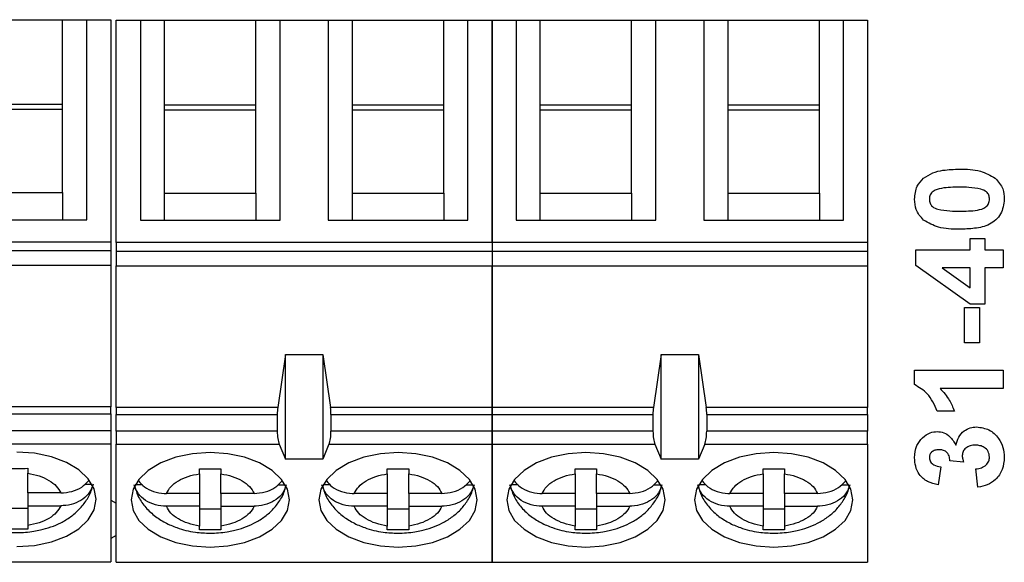
# Model space of a CAD drawing. Units: inches. Extents: x 0.1 to 16.9, y 0.1 to 10.9.
# Drawn here: x 10.5 to 11.6, y 6.3 to 6.9 of the extents above; entities that cross this region are included whole.
import ezdxf

# ---------------------------------------------------------------- set-up
doc = ezdxf.new("R2010")
doc.units = ezdxf.units.IN
doc.header["$MEASUREMENT"] = 0

msp = doc.modelspace()

# ---------------------------------------------------------------- linework, layer by layer
at = {"color": 7, "linetype": 'Continuous', "lineweight": 25}
for p, q in [((10.4537, 6.9204), (10.5541, 6.9204)), ((10.5541, 6.8271), (10.5541, 6.9204)), ((10.5541, 6.9204), (10.5807, 6.9204)), ((10.5807, 6.7003), (10.5807, 6.9204)), ((10.5807, 6.9204), (10.6073, 6.9204)), ((10.6073, 6.9204), (10.6073, 6.6758)), ((10.6132, 6.9198), (10.6397, 6.9198)), ((10.6132, 6.6753), (10.6132, 6.9198)), ((10.6397, 6.9198), (10.6397, 6.6997)), ((10.6397, 6.9198), (10.6663, 6.9198)), ((10.6663, 6.8265), (10.6663, 6.9198)), ((10.6663, 6.9198), (10.7667, 6.9198)), ((10.7667, 6.8265), (10.7667, 6.9198)), ((10.7667, 6.9198), (10.7933, 6.9198)), ((10.7933, 6.6997), (10.7933, 6.9198)), ((10.7933, 6.9198), (10.8464, 6.9198)), ((10.8464, 6.9198), (10.8464, 6.6997)), ((10.8464, 6.9198), (10.873, 6.9198)), ((10.873, 6.8265), (10.873, 6.9198)), ((10.873, 6.9198), (10.9734, 6.9198)), ((10.9734, 6.8265), (10.9734, 6.9198)), ((10.9734, 6.9198), (11, 6.9198)), ((11, 6.6997), (11, 6.9198)), ((11, 6.9198), (11.0266, 6.9198)), ((11.0266, 6.9198), (11.0531, 6.9198)), ((11.0266, 6.6753), (11.0266, 6.9198)), ((11.0266, 6.9198), (11.0266, 6.6753)), ((11.0531, 6.9198), (11.0531, 6.6997)), ((11.0531, 6.9198), (11.0797, 6.9198)), ((11.0797, 6.8265), (11.0797, 6.9198)), ((11.0797, 6.9198), (11.1801, 6.9198)), ((11.1801, 6.8265), (11.1801, 6.9198)), ((11.1801, 6.9198), (11.2067, 6.9198)), ((11.2067, 6.6997), (11.2067, 6.9198)), ((11.2067, 6.9198), (11.2598, 6.9198)), ((11.2598, 6.9198), (11.2598, 6.6997)), ((11.2598, 6.9198), (11.2864, 6.9198)), ((11.2864, 6.8265), (11.2864, 6.9198)), ((11.2864, 6.9198), (11.3868, 6.9198)), ((11.3868, 6.8265), (11.3868, 6.9198)), ((11.3868, 6.9198), (11.4134, 6.9198)), ((11.4134, 6.6997), (11.4134, 6.9198)), ((11.4134, 6.9198), (11.4399, 6.9198)), ((11.4399, 6.9198), (11.4399, 6.6753)), ((10.5541, 6.8271), (10.4537, 6.8271)), ((10.5541, 6.7303), (10.5541, 6.8271)), ((10.6663, 6.7297), (10.6663, 6.8265)), ((10.7667, 6.8265), (10.6663, 6.8265)), ((10.7667, 6.7297), (10.7667, 6.8265)), ((10.873, 6.7297), (10.873, 6.8265)), ((10.9734, 6.8265), (10.873, 6.8265)), ((10.9734, 6.7297), (10.9734, 6.8265)), ((11.0797, 6.7297), (11.0797, 6.8265)), ((11.1801, 6.8265), (11.0797, 6.8265)), ((11.1801, 6.7297), (11.1801, 6.8265)), ((11.2864, 6.7297), (11.2864, 6.8265)), ((11.3868, 6.8265), (11.2864, 6.8265)), ((11.3868, 6.7297), (11.3868, 6.8265)), ((10.5541, 6.8215), (10.4537, 6.8215)), ((10.7667, 6.8209), (10.6663, 6.8209)), ((10.9734, 6.8209), (10.873, 6.8209)), ((11.1801, 6.8209), (11.0797, 6.8209)), ((11.3868, 6.8209), (11.2864, 6.8209)), ((10.4537, 6.7303), (10.5541, 6.7303)), ((10.5541, 6.7303), (10.5541, 6.7003)), ((10.6663, 6.6997), (10.6663, 6.7297)), ((10.6663, 6.7297), (10.7667, 6.7297)), ((10.7667, 6.7297), (10.7667, 6.6997)), ((10.873, 6.6997), (10.873, 6.7297)), ((10.873, 6.7297), (10.9734, 6.7297)), ((10.9734, 6.7297), (10.9734, 6.6997)), ((11.0797, 6.6997), (11.0797, 6.7297)), ((11.0797, 6.7297), (11.1801, 6.7297)), ((11.1801, 6.7297), (11.1801, 6.6997)), ((11.2864, 6.6997), (11.2864, 6.7297)), ((11.2864, 6.7297), (11.3868, 6.7297)), ((11.3868, 6.7297), (11.3868, 6.6997)), ((10.4272, 6.7003), (10.5807, 6.7003)), ((10.6397, 6.6997), (10.7933, 6.6997)), ((10.8464, 6.6997), (11, 6.6997)), ((11.0531, 6.6997), (11.2067, 6.6997)), ((11.2598, 6.6997), (11.4134, 6.6997)), ((10.6073, 6.6758), (9.9872, 6.6758)), ((10.6073, 6.6758), (10.6073, 6.6663)), ((11.0266, 6.6753), (10.6132, 6.6753)), ((10.6132, 6.6753), (10.6132, 6.6658)), ((11.4399, 6.6753), (11.0266, 6.6753)), ((11.0266, 6.6753), (11.0266, 6.6658)), ((11.0266, 6.6753), (11.0266, 6.6658)), ((11.4399, 6.6753), (11.4399, 6.6658)), ((11.5528, 6.6673), (11.5528, 6.6798)), ((11.5528, 6.6798), (11.569, 6.6798)), ((11.569, 6.6798), (11.569, 6.6673)), ((9.9872, 6.6663), (10.6073, 6.6663)), ((10.6073, 6.6663), (10.6073, 6.6503)), ((10.6132, 6.6658), (11.0266, 6.6658)), ((10.6132, 6.6658), (10.6132, 6.6497)), ((11.0266, 6.6658), (11.4399, 6.6658)), ((11.0266, 6.6658), (11.0266, 6.6497)), ((11.0266, 6.6658), (11.0266, 6.6497)), ((11.4399, 6.6658), (11.4399, 6.6497)), ((11.4928, 6.65), (11.4928, 6.6673)), ((11.4928, 6.6673), (11.5528, 6.6673)), ((11.569, 6.6673), (11.589, 6.6673)), ((11.589, 6.6673), (11.589, 6.6473)), ((9.9872, 6.6503), (10.6073, 6.6503)), ((10.6073, 6.6503), (10.6073, 6.4944)), ((10.6132, 6.6497), (11.0266, 6.6497)), ((10.6132, 6.4938), (10.6132, 6.6497)), ((11.0266, 6.6497), (11.4399, 6.6497)), ((11.0266, 6.4938), (11.0266, 6.6497)), ((11.0266, 6.6497), (11.0266, 6.4938)), ((11.4399, 6.6497), (11.4399, 6.4938)), ((11.5528, 6.6073), (11.4928, 6.65)), ((11.5528, 6.6473), (11.522, 6.6473)), ((11.522, 6.6473), (11.5528, 6.6255)), ((11.5528, 6.6255), (11.5528, 6.6473)), ((11.569, 6.6473), (11.569, 6.6073)), ((11.589, 6.6473), (11.569, 6.6473)), ((11.5465, 6.5648), (11.5465, 6.6036)), ((11.5465, 6.6036), (11.5628, 6.6036)), ((11.569, 6.6073), (11.5528, 6.6073)), ((11.5628, 6.6036), (11.5628, 6.5648)), ((11.5628, 6.5648), (11.5465, 6.5648)), ((10.7992, 6.5522), (10.7908, 6.4938)), ((10.7992, 6.4367), (10.7992, 6.5522)), ((10.7992, 6.5522), (10.8405, 6.5522)), ((10.8405, 6.5522), (10.8405, 6.4367)), ((10.8405, 6.5522), (10.8489, 6.4938)), ((11.2126, 6.5522), (11.2042, 6.4938)), ((11.2126, 6.4367), (11.2126, 6.5522)), ((11.2126, 6.5522), (11.2539, 6.5522)), ((11.2539, 6.5522), (11.2539, 6.4367)), ((11.2539, 6.5522), (11.2623, 6.4938)), ((11.4915, 6.5189), (11.4915, 6.5348)), ((11.4915, 6.5348), (11.589, 6.5348)), ((11.589, 6.5348), (11.589, 6.5148)), ((11.589, 6.5148), (11.5196, 6.5148)), ((10.6073, 6.4944), (10.4296, 6.4944)), ((10.6073, 6.4868), (10.6073, 6.4944)), ((10.7908, 6.4938), (10.6132, 6.4938)), ((10.6132, 6.4938), (10.6132, 6.4862)), ((11.0266, 6.4938), (10.8489, 6.4938)), ((11.2042, 6.4938), (11.0266, 6.4938)), ((11.0266, 6.4938), (11.0266, 6.4862)), ((11.0266, 6.4862), (11.0266, 6.4938)), ((11.4399, 6.4938), (11.2623, 6.4938)), ((11.4399, 6.4862), (11.4399, 6.4938)), ((11.5353, 6.4898), (11.5165, 6.4898)), ((10.4301, 6.4868), (10.6073, 6.4868)), ((10.6073, 6.4868), (10.6073, 6.4681)), ((10.6132, 6.4862), (10.7903, 6.4862)), ((10.6132, 6.4675), (10.6132, 6.4862)), ((10.7903, 6.4862), (10.7903, 6.4675)), ((10.8494, 6.4862), (10.8494, 6.4675)), ((10.8494, 6.4862), (11.0266, 6.4862)), ((11.0266, 6.4862), (11.2037, 6.4862)), ((11.0266, 6.4675), (11.0266, 6.4862)), ((11.0266, 6.4862), (11.0266, 6.4675)), ((11.2037, 6.4862), (11.2037, 6.4675)), ((11.2628, 6.4862), (11.2628, 6.4675)), ((11.2628, 6.4862), (11.4399, 6.4862)), ((11.4399, 6.4862), (11.4399, 6.4675)), ((10.6073, 6.4681), (10.4301, 6.4681)), ((10.6073, 6.4681), (10.6073, 6.4539)), ((10.6132, 6.4675), (10.6132, 6.4533)), ((10.7903, 6.4675), (10.6132, 6.4675)), ((11.0266, 6.4675), (10.8494, 6.4675)), ((11.0266, 6.4675), (11.0266, 6.4533)), ((11.2037, 6.4675), (11.0266, 6.4675)), ((11.0266, 6.4533), (11.0266, 6.4675)), ((11.4399, 6.4675), (11.2628, 6.4675)), ((11.4399, 6.4533), (11.4399, 6.4675)), ((10.428, 6.4539), (10.6073, 6.4539)), ((10.6073, 6.4539), (10.6073, 6.324)), ((10.6132, 6.4533), (10.7925, 6.4533)), ((10.6132, 6.3234), (10.6132, 6.4533)), ((10.7925, 6.4533), (10.7992, 6.4367)), ((10.8472, 6.4533), (10.8405, 6.4367)), ((10.8472, 6.4533), (11.0266, 6.4533)), ((11.0266, 6.4533), (11.2059, 6.4533)), ((11.0266, 6.3234), (11.0266, 6.4533)), ((11.0266, 6.4533), (11.0266, 6.3234)), ((11.2059, 6.4533), (11.2126, 6.4367)), ((11.2606, 6.4533), (11.2539, 6.4367)), ((11.2606, 6.4533), (11.4399, 6.4533)), ((11.4399, 6.4533), (11.4399, 6.3234)), ((10.8405, 6.4367), (10.7992, 6.4367)), ((11.2539, 6.4367), (11.2126, 6.4367)), ((10.5157, 6.4268), (10.5157, 6.4214)), ((10.7047, 6.4208), (10.7047, 6.4263)), ((10.7283, 6.4263), (10.7283, 6.4208)), ((10.9114, 6.4208), (10.9114, 6.4263)), ((10.935, 6.4263), (10.935, 6.4208)), ((11.1181, 6.4208), (11.1181, 6.4263)), ((11.1417, 6.4263), (11.1417, 6.4208)), ((11.3248, 6.4208), (11.3248, 6.4263)), ((11.3484, 6.4263), (11.3484, 6.4208)), ((11.5203, 6.4286), (11.5175, 6.4086)), ((11.5454, 6.4336), (11.5303, 6.4352)), ((11.5613, 6.4061), (11.559, 6.4261)), ((10.5157, 6.3997), (10.5157, 6.4214)), ((10.7047, 6.4208), (10.7047, 6.3991)), ((10.7283, 6.3991), (10.7283, 6.4208)), ((10.9114, 6.4208), (10.9114, 6.3991)), ((10.935, 6.3991), (10.935, 6.4208)), ((11.1181, 6.4208), (11.1181, 6.3991)), ((11.1417, 6.3991), (11.1417, 6.4208)), ((11.3248, 6.4208), (11.3248, 6.3991)), ((11.3484, 6.3991), (11.3484, 6.4208)), ((10.5785, 6.4093), (10.5864, 6.4093)), ((10.6419, 6.4087), (10.634, 6.4087)), ((10.7911, 6.4087), (10.799, 6.4087)), ((10.8485, 6.4087), (10.8407, 6.4087)), ((10.9978, 6.4087), (11.0057, 6.4087)), ((11.0552, 6.4087), (11.0474, 6.4087)), ((11.2044, 6.4087), (11.2124, 6.4087)), ((11.2619, 6.4087), (11.2541, 6.4087)), ((11.4111, 6.4087), (11.4191, 6.4087)), ((10.5521, 6.3997), (10.5157, 6.3997)), ((10.5157, 6.3997), (10.5157, 6.3856)), ((10.7047, 6.3991), (10.6683, 6.3991)), ((10.7047, 6.3991), (10.7047, 6.385)), ((10.7647, 6.3991), (10.7283, 6.3991)), ((10.7283, 6.3991), (10.7283, 6.385)), ((10.9114, 6.3991), (10.875, 6.3991)), ((10.9114, 6.3991), (10.9114, 6.385)), ((10.9714, 6.3991), (10.935, 6.3991)), ((10.935, 6.3991), (10.935, 6.385)), ((11.1181, 6.3991), (11.0817, 6.3991)), ((11.1181, 6.3991), (11.1181, 6.385)), ((11.1781, 6.3991), (11.1417, 6.3991)), ((11.1417, 6.3991), (11.1417, 6.385)), ((11.3248, 6.3991), (11.2884, 6.3991)), ((11.3248, 6.3991), (11.3248, 6.385)), ((11.3848, 6.3991), (11.3484, 6.3991)), ((11.3484, 6.3991), (11.3484, 6.385)), ((10.4921, 6.3829), (10.5157, 6.3829)), ((10.5157, 6.3856), (10.5521, 6.3856)), ((10.5157, 6.3856), (10.5157, 6.3639)), ((10.6073, 6.3916), (10.6132, 6.3883)), ((10.7047, 6.385), (10.6683, 6.385)), ((10.7047, 6.385), (10.7047, 6.3633)), ((10.7047, 6.3823), (10.7283, 6.3823)), ((10.7283, 6.385), (10.7647, 6.385)), ((10.7283, 6.385), (10.7283, 6.3633)), ((10.9114, 6.385), (10.875, 6.385)), ((10.9114, 6.385), (10.9114, 6.3633)), ((10.9114, 6.3823), (10.935, 6.3823)), ((10.935, 6.385), (10.9714, 6.385)), ((10.935, 6.385), (10.935, 6.3633)), ((11.1181, 6.385), (11.0817, 6.385)), ((11.1181, 6.385), (11.1181, 6.3633)), ((11.1181, 6.3823), (11.1417, 6.3823)), ((11.1417, 6.385), (11.1781, 6.385)), ((11.1417, 6.385), (11.1417, 6.3633)), ((11.3248, 6.385), (11.2884, 6.385)), ((11.3248, 6.385), (11.3248, 6.3633)), ((11.3248, 6.3823), (11.3484, 6.3823)), ((11.3484, 6.385), (11.3848, 6.385)), ((11.3484, 6.385), (11.3484, 6.3633)), ((10.5157, 6.3639), (10.5157, 6.3599)), ((10.7047, 6.3593), (10.7047, 6.3633)), ((10.7283, 6.3633), (10.7283, 6.3593)), ((10.9114, 6.3593), (10.9114, 6.3633)), ((10.935, 6.3633), (10.935, 6.3593)), ((11.1181, 6.3593), (11.1181, 6.3633)), ((11.1417, 6.3633), (11.1417, 6.3593)), ((11.3248, 6.3593), (11.3248, 6.3633)), ((11.3484, 6.3633), (11.3484, 6.3593)), ((10.6132, 6.3529), (10.6073, 6.3497)), ((9.9872, 6.324), (10.6073, 6.324)), ((10.6132, 6.3234), (11.0266, 6.3234)), ((11.0266, 6.3234), (11.4399, 6.3234))]:
    msp.add_line(p, q, dxfattribs=at)
at = {"color": 7, "linetype": 'Continuous', "lineweight": 25, "flags": 128}
for points in [[(10.5039, 6.3407), (10.5233, 6.342), (10.5417, 6.3459), (10.5582, 6.3521), (10.572, 6.3603), (10.5824, 6.3701), (10.5888, 6.3811), (10.591, 6.3927), (10.5888, 6.4043), (10.5824, 6.4152), (10.572, 6.4251), (10.5582, 6.4333), (10.5417, 6.4395), (10.5233, 6.4434), (10.5039, 6.4447)], [(10.7165, 6.4441), (10.6971, 6.4428), (10.6787, 6.4389), (10.6622, 6.4327), (10.6484, 6.4245), (10.638, 6.4146), (10.6316, 6.4037), (10.6294, 6.3921), (10.6316, 6.3805), (10.638, 6.3695), (10.6484, 6.3597), (10.6622, 6.3515), (10.6787, 6.3453), (10.6971, 6.3414), (10.7165, 6.3401), (10.7359, 6.3414), (10.7543, 6.3453), (10.7708, 6.3515), (10.7846, 6.3597), (10.795, 6.3695), (10.8014, 6.3805), (10.8036, 6.3921), (10.8014, 6.4037), (10.795, 6.4146), (10.7846, 6.4245), (10.7708, 6.4327), (10.7543, 6.4389), (10.7359, 6.4428), (10.7165, 6.4441)], [(10.9232, 6.4441), (10.9038, 6.4428), (10.8854, 6.4389), (10.8689, 6.4327), (10.8551, 6.4245), (10.8447, 6.4146), (10.8383, 6.4037), (10.8361, 6.3921), (10.8383, 6.3805), (10.8447, 6.3695), (10.8551, 6.3597), (10.8689, 6.3515), (10.8854, 6.3453), (10.9038, 6.3414), (10.9232, 6.3401), (10.9426, 6.3414), (10.961, 6.3453), (10.9775, 6.3515), (10.9913, 6.3597), (11.0017, 6.3695), (11.0081, 6.3805), (11.0103, 6.3921), (11.0081, 6.4037), (11.0017, 6.4146), (10.9913, 6.4245), (10.9775, 6.4327), (10.961, 6.4389), (10.9426, 6.4428), (10.9232, 6.4441)], [(11.1299, 6.4441), (11.1105, 6.4428), (11.0921, 6.4389), (11.0756, 6.4327), (11.0618, 6.4245), (11.0514, 6.4146), (11.045, 6.4037), (11.0428, 6.3921), (11.045, 6.3805), (11.0514, 6.3695), (11.0618, 6.3597), (11.0756, 6.3515), (11.0921, 6.3453), (11.1105, 6.3414), (11.1299, 6.3401), (11.1493, 6.3414), (11.1677, 6.3453), (11.1842, 6.3515), (11.198, 6.3597), (11.2084, 6.3695), (11.2148, 6.3805), (11.217, 6.3921), (11.2148, 6.4037), (11.2084, 6.4146), (11.198, 6.4245), (11.1842, 6.4327), (11.1677, 6.4389), (11.1493, 6.4428), (11.1299, 6.4441)], [(11.3366, 6.4441), (11.3172, 6.4428), (11.2988, 6.4389), (11.2823, 6.4327), (11.2685, 6.4245), (11.2581, 6.4146), (11.2517, 6.4037), (11.2495, 6.3921), (11.2517, 6.3805), (11.2581, 6.3695), (11.2685, 6.3597), (11.2823, 6.3515), (11.2988, 6.3453), (11.3172, 6.3414), (11.3366, 6.3401), (11.356, 6.3414), (11.3744, 6.3453), (11.3909, 6.3515), (11.4047, 6.3597), (11.4151, 6.3695), (11.4215, 6.3805), (11.4237, 6.3921), (11.4215, 6.4037), (11.4151, 6.4146), (11.4047, 6.4245), (11.3909, 6.4327), (11.3744, 6.4389), (11.356, 6.4428), (11.3366, 6.4441)]]:
    msp.add_lwpolyline(points, dxfattribs=at)
at = {"color": 7, "linetype": 'Continuous', "lineweight": 25}
for centre, start_param, end_param in [((10.7956, 6.4862), 1.126178, 1.570796), ((10.8441, 6.4862), 4.712389, 5.157007), ((11.209, 6.4862), 1.126178, 1.570796), ((11.2575, 6.4862), 4.712389, 5.157007), ((10.7956, 6.4675), 1.570796, 2.50226), ((10.8441, 6.4675), 3.780925, 4.712389), ((11.209, 6.4675), 1.570796, 2.50226), ((11.2575, 6.4675), 3.780925, 4.712389)]:
    msp.add_ellipse(centre, major_axis=(0, 0.0177), ratio=0.3, start_param=start_param, end_param=end_param, dxfattribs=at)
for points, knots in [([(11.5015, 6.7461), (11.5048, 6.7482), (11.5113, 6.7524), (11.525, 6.7555), (11.5349, 6.7558), (11.5409, 6.7561)], [0, 0, 0, 0, 0.279338, 0.559519, 1, 1, 1, 1]), ([(11.5409, 6.7561), (11.5488, 6.756), (11.5628, 6.7558), (11.575, 6.749), (11.5804, 6.746)], [0, 0, 0, 0, 0.561517, 1, 1, 1, 1]), ([(11.4915, 6.7229), (11.492, 6.7279), (11.4927, 6.7369), (11.4988, 6.7433), (11.5015, 6.7461)], [0, 0, 0, 0, 0.559766, 1, 1, 1, 1]), ([(11.5804, 6.746), (11.5837, 6.7423), (11.5895, 6.7356), (11.59, 6.7268), (11.5903, 6.7229)], [0, 0, 0, 0, 0.558032, 1, 1, 1, 1]), ([(11.5409, 6.7361), (11.5344, 6.7361), (11.5245, 6.736), (11.513, 6.733), (11.5083, 6.7279), (11.508, 6.7246), (11.5078, 6.7229)], [0, 0, 0, 0, 0.5016483, 0.7511817, 0.8753638, 1, 1, 1, 1]), ([(11.5645, 6.734), (11.5601, 6.7347), (11.5523, 6.7361), (11.5444, 6.7361), (11.5409, 6.7361)], [0, 0, 0, 0, 0.5595369, 1, 1, 1, 1]), ([(11.574, 6.7229), (11.5739, 6.7244), (11.5736, 6.7274), (11.5704, 6.7319), (11.5667, 6.7332), (11.5645, 6.734)], [0, 0, 0, 0, 0.280337, 0.560026, 1, 1, 1, 1]), ([(11.5014, 6.6998), (11.4982, 6.7036), (11.4923, 6.7102), (11.4918, 6.719), (11.4915, 6.7229)], [0, 0, 0, 0, 0.5580315, 1, 1, 1, 1]), ([(11.5078, 6.7229), (11.5079, 6.7214), (11.5082, 6.7185), (11.5114, 6.7139), (11.5151, 6.7127), (11.5173, 6.7119)], [0, 0, 0, 0, 0.280292, 0.560017, 1, 1, 1, 1]), ([(11.5903, 6.7229), (11.5895, 6.7172), (11.5884, 6.7087), (11.5811, 6.6999), (11.5717, 6.6935), (11.5576, 6.6903), (11.5464, 6.69), (11.5407, 6.6898)], [0, 0, 0, 0, 0.248314, 0.373589, 0.498733, 0.748965, 1, 1, 1, 1]), ([(11.5409, 6.7098), (11.5475, 6.7098), (11.5573, 6.7098), (11.5688, 6.7128), (11.5735, 6.718), (11.5738, 6.7213), (11.574, 6.7229)], [0, 0, 0, 0, 0.501709, 0.751275, 0.875401, 1, 1, 1, 1]), ([(11.5173, 6.7119), (11.5217, 6.7111), (11.5295, 6.7098), (11.5375, 6.7098), (11.5409, 6.7098)], [0, 0, 0, 0, 0.5595412, 1, 1, 1, 1]), ([(11.5407, 6.6898), (11.5329, 6.6899), (11.5189, 6.6901), (11.5068, 6.6969), (11.5014, 6.6998)], [0, 0, 0, 0, 0.5615, 1, 1, 1, 1]), ([(11.5165, 6.4898), (11.5135, 6.4967), (11.508, 6.509), (11.4966, 6.5159), (11.4915, 6.5189)], [0, 0, 0, 0, 0.561303, 1, 1, 1, 1]), ([(11.5196, 6.5148), (11.5233, 6.5106), (11.5299, 6.5031), (11.5336, 6.4939), (11.5353, 6.4898)], [0, 0, 0, 0, 0.559708, 1, 1, 1, 1]), ([(11.537, 6.4523), (11.5378, 6.4553), (11.5395, 6.4613), (11.5454, 6.4679), (11.5525, 6.4717), (11.5574, 6.4721), (11.5598, 6.4723)], [0, 0, 0, 0, 0.2801811, 0.5597636, 0.779796, 1, 1, 1, 1]), ([(11.5598, 6.4723), (11.5645, 6.4717), (11.574, 6.4704), (11.5839, 6.4609), (11.5895, 6.45), (11.59, 6.4426), (11.5903, 6.4388)], [0, 0, 0, 0, 0.279067, 0.558809, 0.779261, 1, 1, 1, 1]), ([(11.4915, 6.4385), (11.4919, 6.4431), (11.4926, 6.4514), (11.4979, 6.4577), (11.5003, 6.4605)], [0, 0, 0, 0, 0.5598094, 1, 1, 1, 1]), ([(11.5003, 6.4605), (11.503, 6.4626), (11.5078, 6.4665), (11.5139, 6.4671), (11.5165, 6.4673)], [0, 0, 0, 0, 0.559641, 1, 1, 1, 1]), ([(11.5165, 6.4673), (11.519, 6.467), (11.524, 6.4665), (11.5317, 6.4613), (11.535, 6.4557), (11.537, 6.4523)], [0, 0, 0, 0, 0.2798349, 0.5598449, 1, 1, 1, 1]), ([(11.5182, 6.4473), (11.5167, 6.4472), (11.5139, 6.447), (11.5103, 6.445), (11.5081, 6.442), (11.5079, 6.4397), (11.5078, 6.4386)], [0, 0, 0, 0, 0.280616, 0.560137, 0.779881, 1, 1, 1, 1]), ([(11.5303, 6.4352), (11.5302, 6.437), (11.5301, 6.4407), (11.5268, 6.445), (11.5225, 6.447), (11.5196, 6.4472), (11.5182, 6.4473)], [0, 0, 0, 0, 0.280262, 0.558654, 0.779076, 1, 1, 1, 1]), ([(11.5586, 6.4523), (11.5566, 6.4522), (11.5528, 6.452), (11.548, 6.4494), (11.5446, 6.4456), (11.5442, 6.4425), (11.544, 6.441)], [0, 0, 0, 0, 0.28072, 0.560276, 0.780282, 1, 1, 1, 1]), ([(11.574, 6.4392), (11.5737, 6.4414), (11.5731, 6.4456), (11.5686, 6.4499), (11.5636, 6.452), (11.5602, 6.4522), (11.5586, 6.4523)], [0, 0, 0, 0, 0.278779, 0.558272, 0.778828, 1, 1, 1, 1]), ([(11.5175, 6.4086), (11.5135, 6.4095), (11.5055, 6.4114), (11.4966, 6.4191), (11.4922, 6.4289), (11.4918, 6.4353), (11.4915, 6.4385)], [0, 0, 0, 0, 0.28067, 0.559157, 0.77943, 1, 1, 1, 1]), ([(11.5078, 6.4386), (11.5081, 6.4369), (11.5087, 6.4336), (11.5135, 6.4296), (11.5177, 6.429), (11.5203, 6.4286)], [0, 0, 0, 0, 0.278567, 0.558783, 1, 1, 1, 1]), ([(11.544, 6.441), (11.5441, 6.4396), (11.5444, 6.437), (11.5451, 6.4346), (11.5454, 6.4336)], [0, 0, 0, 0, 0.559681, 1, 1, 1, 1]), ([(11.559, 6.4261), (11.5611, 6.4264), (11.5651, 6.427), (11.5702, 6.43), (11.5735, 6.4344), (11.5739, 6.4376), (11.574, 6.4392)], [0, 0, 0, 0, 0.280757, 0.560379, 0.780238, 1, 1, 1, 1]), ([(11.5903, 6.4388), (11.5899, 6.4343), (11.5891, 6.4253), (11.5816, 6.4146), (11.5718, 6.408), (11.5648, 6.4067), (11.5613, 6.4061)], [0, 0, 0, 0, 0.280015, 0.559412, 0.779576, 1, 1, 1, 1]), ([(10.4921, 6.4268), (10.4961, 6.4267), (10.5039, 6.4265), (10.5118, 6.4267), (10.5157, 6.4268)], [0, 0, 0, 0, 0.500001, 1, 1, 1, 1]), ([(10.7047, 6.4263), (10.7086, 6.4262), (10.7165, 6.426), (10.7244, 6.4262), (10.7283, 6.4263)], [0, 0, 0, 0, 0.500001, 1, 1, 1, 1]), ([(11.3248, 6.4263), (11.3287, 6.4262), (11.3366, 6.426), (11.3445, 6.4262), (11.3484, 6.4263)], [0, 0, 0, 0, 0.5, 1, 1, 1, 1]), ([(10.5157, 6.4214), (10.52, 6.4206), (10.5286, 6.4189), (10.5394, 6.4138), (10.5479, 6.4074), (10.5507, 6.4023), (10.5521, 6.3997)], [0, 0, 0, 0, 0.249851, 0.499989, 0.749852, 1, 1, 1, 1]), ([(10.6683, 6.3991), (10.6697, 6.4017), (10.6725, 6.4068), (10.6811, 6.4132), (10.6918, 6.4183), (10.7004, 6.42), (10.7047, 6.4208)], [0, 0, 0, 0, 0.249851, 0.499988, 0.749852, 1, 1, 1, 1]), ([(10.7283, 6.4208), (10.7326, 6.42), (10.7412, 6.4183), (10.7519, 6.4132), (10.7605, 6.4069), (10.7633, 6.4017), (10.7647, 6.3991)], [0, 0, 0, 0, 0.2498518, 0.4999895, 0.7498527, 1, 1, 1, 1]), ([(10.875, 6.3991), (10.8764, 6.4017), (10.8792, 6.4068), (10.8878, 6.4132), (10.8985, 6.4183), (10.9071, 6.42), (10.9114, 6.4208)], [0, 0, 0, 0, 0.2498511, 0.4999888, 0.7498523, 1, 1, 1, 1]), ([(10.935, 6.4208), (10.9393, 6.42), (10.9479, 6.4183), (10.9586, 6.4132), (10.9672, 6.4069), (10.97, 6.4017), (10.9714, 6.3991)], [0, 0, 0, 0, 0.249851, 0.499989, 0.749852, 1, 1, 1, 1]), ([(11.0817, 6.3991), (11.0831, 6.4017), (11.0859, 6.4068), (11.0945, 6.4132), (11.1052, 6.4183), (11.1138, 6.42), (11.1181, 6.4208)], [0, 0, 0, 0, 0.2498514, 0.4999887, 0.7498523, 1, 1, 1, 1]), ([(11.1417, 6.4208), (11.146, 6.42), (11.1546, 6.4183), (11.1653, 6.4132), (11.1739, 6.4069), (11.1767, 6.4017), (11.1781, 6.3991)], [0, 0, 0, 0, 0.249852, 0.499989, 0.749853, 1, 1, 1, 1]), ([(11.2884, 6.3991), (11.2898, 6.4017), (11.2926, 6.4068), (11.3011, 6.4132), (11.3119, 6.4183), (11.3205, 6.42), (11.3248, 6.4208)], [0, 0, 0, 0, 0.2498512, 0.4999886, 0.749852, 1, 1, 1, 1]), ([(11.3484, 6.4208), (11.3527, 6.42), (11.3613, 6.4183), (11.372, 6.4132), (11.3806, 6.4069), (11.3834, 6.4017), (11.3848, 6.3991)], [0, 0, 0, 0, 0.2498515, 0.4999891, 0.7498527, 1, 1, 1, 1]), ([(10.4206, 6.4089), (10.4217, 6.405), (10.424, 6.3965), (10.4317, 6.3852), (10.4419, 6.3753), (10.4539, 6.3675), (10.4659, 6.3623), (10.4772, 6.359), (10.4894, 6.3567), (10.5047, 6.3557), (10.5189, 6.3568), (10.5312, 6.3592), (10.5413, 6.3621), (10.5525, 6.3668), (10.5631, 6.3733), (10.5729, 6.3816), (10.5807, 6.3918), (10.5854, 6.4001), (10.5864, 6.4051), (10.5865, 6.4058)], [0, 0, 0, 0, 0.0602091, 0.1292246, 0.2004159, 0.2705909, 0.337039, 0.3858389, 0.4336851, 0.5078155, 0.5918996, 0.6252733, 0.6804941, 0.7372619, 0.7980571, 0.8609666, 0.9249863, 0.9897369, 1, 1, 1, 1]), ([(10.5521, 6.3997), (10.5562, 6.4001), (10.5645, 6.4007), (10.5755, 6.4056), (10.5803, 6.4107), (10.5827, 6.4132)], [0, 0, 0, 0, 0.340256, 0.680801, 1, 1, 1, 1]), ([(10.5876, 6.4093), (10.5866, 6.4063), (10.5845, 6.4001), (10.5767, 6.3926), (10.5665, 6.3874), (10.5577, 6.3857), (10.5529, 6.3857), (10.5521, 6.3856)], [0, 0, 0, 0, 0.236462, 0.472885, 0.710431, 0.950937, 1, 1, 1, 1]), ([(10.6683, 6.385), (10.6642, 6.3854), (10.6559, 6.386), (10.645, 6.3911), (10.6364, 6.3987), (10.634, 6.4053), (10.6328, 6.4087)], [0, 0, 0, 0, 0.246958, 0.494126, 0.735743, 1, 1, 1, 1]), ([(10.6332, 6.4083), (10.6343, 6.4044), (10.6366, 6.3959), (10.6443, 6.3846), (10.6545, 6.3747), (10.6665, 6.3669), (10.6785, 6.3617), (10.6897, 6.3584), (10.702, 6.3561), (10.7172, 6.3551), (10.7314, 6.3562), (10.7438, 6.3586), (10.7539, 6.3615), (10.7651, 6.3663), (10.7757, 6.3727), (10.7855, 6.381), (10.7933, 6.3912), (10.798, 6.3995), (10.7989, 6.4045), (10.7991, 6.4052)], [0, 0, 0, 0, 0.060209, 0.129224, 0.200416, 0.270591, 0.337039, 0.385839, 0.433685, 0.507815, 0.591899, 0.625273, 0.680494, 0.737262, 0.798057, 0.860967, 0.924986, 0.989737, 1, 1, 1, 1]), ([(10.6376, 6.413), (10.6396, 6.4107), (10.6439, 6.4058), (10.654, 6.4009), (10.6627, 6.3992), (10.6675, 6.3992), (10.6683, 6.3991)], [0, 0, 0, 0, 0.283342, 0.606306, 0.933294, 1, 1, 1, 1]), ([(10.7647, 6.3991), (10.7688, 6.3995), (10.7771, 6.4001), (10.7881, 6.405), (10.7929, 6.4101), (10.7953, 6.4126)], [0, 0, 0, 0, 0.340257, 0.680801, 1, 1, 1, 1]), ([(10.8002, 6.4087), (10.7992, 6.4057), (10.7971, 6.3995), (10.7893, 6.392), (10.7791, 6.3868), (10.7703, 6.3851), (10.7655, 6.3851), (10.7647, 6.385)], [0, 0, 0, 0, 0.236463, 0.472885, 0.710431, 0.950936, 1, 1, 1, 1]), ([(10.875, 6.385), (10.8709, 6.3854), (10.8626, 6.386), (10.8517, 6.3911), (10.8431, 6.3987), (10.8407, 6.4053), (10.8395, 6.4087)], [0, 0, 0, 0, 0.246958, 0.494126, 0.735742, 1, 1, 1, 1]), ([(10.8399, 6.4083), (10.841, 6.4044), (10.8433, 6.3959), (10.851, 6.3846), (10.8612, 6.3747), (10.8732, 6.3669), (10.8852, 6.3617), (10.8964, 6.3584), (10.9087, 6.3561), (10.9239, 6.3551), (10.9381, 6.3562), (10.9505, 6.3586), (10.9605, 6.3615), (10.9718, 6.3663), (10.9824, 6.3727), (10.9922, 6.381), (11, 6.3912), (11.0047, 6.3995), (11.0056, 6.4045), (11.0058, 6.4052)], [0, 0, 0, 0, 0.060209, 0.129224, 0.200416, 0.270591, 0.337039, 0.385839, 0.433685, 0.507815, 0.591899, 0.625273, 0.680494, 0.737262, 0.798057, 0.860967, 0.924986, 0.989737, 1, 1, 1, 1]), ([(10.8443, 6.413), (10.8463, 6.4107), (10.8506, 6.4058), (10.8607, 6.4009), (10.8694, 6.3992), (10.8742, 6.3992), (10.875, 6.3991)], [0, 0, 0, 0, 0.283342, 0.606306, 0.933294, 1, 1, 1, 1]), ([(10.9714, 6.3991), (10.9755, 6.3995), (10.9837, 6.4001), (10.9947, 6.405), (10.9996, 6.4101), (11.002, 6.4126)], [0, 0, 0, 0, 0.340256, 0.680801, 1, 1, 1, 1]), ([(11.0069, 6.4087), (11.0059, 6.4057), (11.0038, 6.3995), (10.996, 6.392), (10.9858, 6.3868), (10.977, 6.3851), (10.9722, 6.3851), (10.9714, 6.385)], [0, 0, 0, 0, 0.2364624, 0.4728855, 0.710431, 0.9509368, 1, 1, 1, 1]), ([(11.0817, 6.385), (11.0776, 6.3854), (11.0693, 6.386), (11.0584, 6.3911), (11.0498, 6.3987), (11.0474, 6.4053), (11.0462, 6.4087)], [0, 0, 0, 0, 0.246958, 0.494126, 0.735742, 1, 1, 1, 1]), ([(11.0466, 6.4083), (11.0477, 6.4044), (11.05, 6.3959), (11.0577, 6.3846), (11.0678, 6.3747), (11.0799, 6.3669), (11.0919, 6.3617), (11.1031, 6.3584), (11.1154, 6.3561), (11.1306, 6.3551), (11.1448, 6.3562), (11.1572, 6.3586), (11.1672, 6.3615), (11.1784, 6.3663), (11.1891, 6.3727), (11.1988, 6.381), (11.2066, 6.3912), (11.2114, 6.3995), (11.2123, 6.4045), (11.2125, 6.4052)], [0, 0, 0, 0, 0.060209, 0.129224, 0.200416, 0.270591, 0.337039, 0.385839, 0.433685, 0.507815, 0.591899, 0.625273, 0.680494, 0.737262, 0.798057, 0.860967, 0.924986, 0.989737, 1, 1, 1, 1]), ([(11.051, 6.413), (11.053, 6.4107), (11.0573, 6.4058), (11.0674, 6.4009), (11.0761, 6.3992), (11.0809, 6.3992), (11.0817, 6.3991)], [0, 0, 0, 0, 0.283342, 0.606306, 0.933294, 1, 1, 1, 1]), ([(11.1781, 6.3991), (11.1822, 6.3995), (11.1904, 6.4001), (11.2014, 6.405), (11.2063, 6.4101), (11.2087, 6.4126)], [0, 0, 0, 0, 0.340256, 0.680801, 1, 1, 1, 1]), ([(11.2136, 6.4087), (11.2126, 6.4057), (11.2105, 6.3995), (11.2027, 6.392), (11.1925, 6.3868), (11.1837, 6.3851), (11.1789, 6.3851), (11.1781, 6.385)], [0, 0, 0, 0, 0.2364626, 0.4728855, 0.710431, 0.9509368, 1, 1, 1, 1]), ([(11.2884, 6.385), (11.2843, 6.3854), (11.276, 6.386), (11.2651, 6.3911), (11.2564, 6.3987), (11.2541, 6.4053), (11.2529, 6.4087)], [0, 0, 0, 0, 0.246958, 0.494126, 0.735742, 1, 1, 1, 1]), ([(11.2533, 6.4083), (11.2544, 6.4044), (11.2567, 6.3959), (11.2644, 6.3846), (11.2745, 6.3747), (11.2866, 6.3669), (11.2986, 6.3617), (11.3098, 6.3584), (11.3221, 6.3561), (11.3373, 6.3551), (11.3515, 6.3562), (11.3639, 6.3586), (11.3739, 6.3615), (11.3851, 6.3663), (11.3958, 6.3727), (11.4055, 6.381), (11.4133, 6.3912), (11.4181, 6.3995), (11.419, 6.4045), (11.4191, 6.4052)], [0, 0, 0, 0, 0.0602089, 0.1292244, 0.2004157, 0.2705907, 0.3370388, 0.3858388, 0.4336849, 0.5078153, 0.5918993, 0.6252733, 0.680494, 0.7372618, 0.7980569, 0.8609666, 0.9249861, 0.9897366, 1, 1, 1, 1]), ([(11.2577, 6.413), (11.2597, 6.4107), (11.264, 6.4058), (11.2741, 6.4009), (11.2828, 6.3992), (11.2876, 6.3992), (11.2884, 6.3991)], [0, 0, 0, 0, 0.283342, 0.606306, 0.933294, 1, 1, 1, 1]), ([(11.3848, 6.3991), (11.3889, 6.3995), (11.3971, 6.4001), (11.4081, 6.405), (11.413, 6.4101), (11.4154, 6.4126)], [0, 0, 0, 0, 0.340256, 0.680801, 1, 1, 1, 1]), ([(11.4203, 6.4087), (11.4193, 6.4057), (11.4172, 6.3995), (11.4094, 6.392), (11.3992, 6.3868), (11.3904, 6.3851), (11.3856, 6.3851), (11.3848, 6.385)], [0, 0, 0, 0, 0.236462, 0.472885, 0.710431, 0.950937, 1, 1, 1, 1]), ([(10.5521, 6.3856), (10.5507, 6.3831), (10.5479, 6.3779), (10.5394, 6.3715), (10.5287, 6.3664), (10.52, 6.3648), (10.5157, 6.3639)], [0, 0, 0, 0, 0.249852, 0.499988, 0.749852, 1, 1, 1, 1]), ([(10.7047, 6.3633), (10.7004, 6.3642), (10.6918, 6.3659), (10.6811, 6.3709), (10.6725, 6.3773), (10.6697, 6.3825), (10.6683, 6.385)], [0, 0, 0, 0, 0.2498518, 0.4999895, 0.7498527, 1, 1, 1, 1]), ([(10.7647, 6.385), (10.7633, 6.3825), (10.7605, 6.3773), (10.752, 6.371), (10.7412, 6.3659), (10.7326, 6.3642), (10.7283, 6.3633)], [0, 0, 0, 0, 0.249851, 0.499988, 0.749852, 1, 1, 1, 1]), ([(10.9114, 6.3633), (10.9071, 6.3642), (10.8985, 6.3659), (10.8878, 6.3709), (10.8792, 6.3773), (10.8764, 6.3825), (10.875, 6.385)], [0, 0, 0, 0, 0.2498513, 0.4999889, 0.7498527, 1, 1, 1, 1]), ([(10.9714, 6.385), (10.97, 6.3825), (10.9672, 6.3773), (10.9586, 6.371), (10.9479, 6.3659), (10.9393, 6.3642), (10.935, 6.3633)], [0, 0, 0, 0, 0.2498514, 0.4999887, 0.7498523, 1, 1, 1, 1]), ([(11.1181, 6.3633), (11.1138, 6.3642), (11.1052, 6.3659), (11.0945, 6.3709), (11.0859, 6.3773), (11.0831, 6.3825), (11.0817, 6.385)], [0, 0, 0, 0, 0.249851, 0.499989, 0.749852, 1, 1, 1, 1]), ([(11.1781, 6.385), (11.1767, 6.3825), (11.1739, 6.3773), (11.1653, 6.371), (11.1546, 6.3659), (11.146, 6.3642), (11.1417, 6.3633)], [0, 0, 0, 0, 0.249851, 0.499989, 0.749852, 1, 1, 1, 1]), ([(11.3248, 6.3633), (11.3205, 6.3642), (11.3119, 6.3659), (11.3012, 6.3709), (11.2926, 6.3773), (11.2898, 6.3825), (11.2884, 6.385)], [0, 0, 0, 0, 0.2498515, 0.4999891, 0.7498526, 1, 1, 1, 1]), ([(11.3848, 6.385), (11.3834, 6.3825), (11.3806, 6.3773), (11.372, 6.371), (11.3613, 6.3659), (11.3527, 6.3642), (11.3484, 6.3633)], [0, 0, 0, 0, 0.2498512, 0.4999886, 0.749852, 1, 1, 1, 1]), ([(10.5157, 6.3599), (10.5118, 6.3598), (10.5039, 6.3596), (10.4961, 6.3598), (10.4921, 6.3599)], [0, 0, 0, 0, 0.499999, 1, 1, 1, 1]), ([(10.7283, 6.3593), (10.7244, 6.3592), (10.7165, 6.359), (10.7086, 6.3592), (10.7047, 6.3593)], [0, 0, 0, 0, 0.499999, 1, 1, 1, 1]), ([(11.3484, 6.3593), (11.3445, 6.3592), (11.3366, 6.359), (11.3287, 6.3592), (11.3248, 6.3593)], [0, 0, 0, 0, 0.5, 1, 1, 1, 1])]:
    msp.add_open_spline(points, degree=3, knots=knots, dxfattribs=at)
for points in [[(10.9114, 6.4263), (10.9153, 6.4262), (10.9232, 6.426), (10.9311, 6.4262), (10.935, 6.4263)], [(11.1181, 6.4263), (11.122, 6.4262), (11.1299, 6.426), (11.1378, 6.4262), (11.1417, 6.4263)], [(10.935, 6.3593), (10.9311, 6.3592), (10.9232, 6.359), (10.9153, 6.3592), (10.9114, 6.3593)], [(11.1417, 6.3593), (11.1378, 6.3592), (11.1299, 6.359), (11.122, 6.3592), (11.1181, 6.3593)]]:
    msp.add_open_spline(points, degree=3, dxfattribs=at)

doc.saveas('drawing.dxf')
